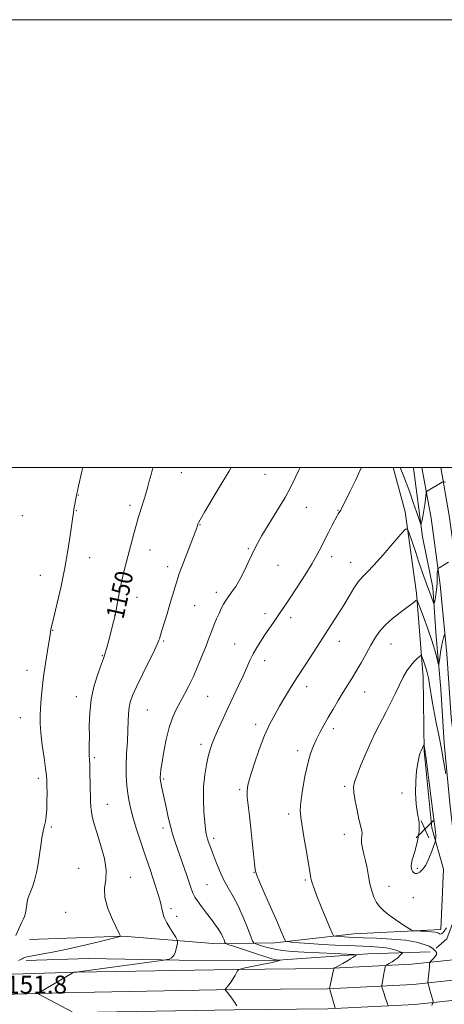
# Model space of a CAD drawing. Extents: x 2147300 to 2150200, y 354800 to 357700.
# Drawn here: x 2148235 to 2148424, y 357260 to 357700 of the extents above; entities that cross this region are included whole.
import ezdxf

# ---------------------------------------------------------------- set-up
doc = ezdxf.new("R2010")
doc.units = 0
doc.header["$MEASUREMENT"] = 0
for name, color, linetype, lineweight in [('32000', 7, 'Continuous', 0), ('DTM HARD BREAKLINE', 7, 'Continuous', 0), ('DTM SPOT ELEVATION', 2, 'Continuous', 13), ('INDEX CONTOUR', 41, 'Continuous', 13), ('INDEX CONTOUR LABEL', 244, 'Continuous', 0), ('INTERMEDIATE CONTOUR', 44, 'Continuous', 0), ('SPOT ELEVATION', 7, 'Continuous', 0)]:
    doc.layers.add(name, color=color, linetype=linetype, lineweight=lineweight)
doc.styles.add('Style-ITALICS', font='ITALICS.shx')

# ---------------------------------------------------------------- blocks, each defined once
blk = doc.blocks.new('SPOT')
at = {"layer": 'SPOT ELEVATION'}
for p, q in [((-3.91, -3.91), (3.82, 3.81)), ((-1.65, 3.77), (1.72, -3.93))]:
    blk.add_line(p, q, dxfattribs=at)

msp = doc.modelspace()

# ---------------------------------------------------------------- linework, layer by layer
at = {"layer": '32000', "flags": 128}
for points in [[(2147300, 354800), (2150200, 354800), (2150200, 357700), (2147300, 357700), (2147300, 354800)], [(2147500, 355000), (2150000, 355000), (2150000, 357500), (2147500, 357500), (2147500, 355000)]]:
    msp.add_lwpolyline(points, dxfattribs=at)
at = {"layer": 'DTM HARD BREAKLINE'}
for points in [[(2148239.11, 357289.29, 1148.57), (2148280.7, 357290.69, 1150.04), (2148322.8, 357287.36, 1153.39), (2148348.59, 357287.78, 1157.55), (2148383.88, 357291.84, 1160.86), (2148422.84, 357293.79, 1162.56), (2148424.01, 357320.63, 1163.31), (2148418.82, 357339.07, 1164.31), (2148415.28, 357373.31, 1164.12), (2148414.89, 357406.47, 1162.79), (2148411.89, 357443.86, 1159.77), (2148406.77, 357480.2, 1157.6), (2148401.483, 357500, 1156.865)], [(2148410.458, 357500, 1154.362), (2148410.54, 357499.66, 1154.39), (2148414.62, 357469.11, 1156.32), (2148419.27, 357446.46, 1157.31), (2148420.75, 357424.34, 1159.35), (2148422.76, 357401.17, 1160.53), (2148424.24, 357376.95, 1161.61), (2148426.76, 357350.1, 1162.09), (2148429.3, 357327.98, 1162.42), (2148431.34, 357311.12, 1162.51), (2148429.18, 357299.55, 1161.85), (2148425.46, 357289.56, 1161.19), (2148420.7, 357285.37, 1160.53)], [(2148429.75, 357286.6, 1161.85), (2148437.73, 357308.15, 1163.55), (2148435.71, 357328.12, 1163.93), (2148431.05, 357359.03, 1163.03), (2148427.44, 357388.33, 1162.32), (2148425.44, 357416.87, 1160.67), (2148422.44, 357447.67, 1158.4), (2148418.4, 357477.37, 1156.75), (2148414.346, 357500, 1155.319)], [(2148452.08, 357287.98, 1164.27), (2148448.99, 357305.37, 1164.41), (2148443.83, 357329.6, 1164.13), (2148439.22, 357360.15, 1163.23), (2148435.65, 357389.12, 1162.52), (2148433.66, 357417.56, 1160.87), (2148430.64, 357448.63, 1158.6), (2148426.55, 357478.65, 1156.95), (2148422.727, 357500, 1155.606)], [(2149281.08, 357302.96, 1199.84), (2149231.6, 357302.69, 1198.41), (2149161.48, 357301.41, 1196.9), (2149098.25, 357299.56, 1194.73), (2149021.93, 357297.25, 1192.51), (2148951.85, 357295.42, 1190.29), (2148875.58, 357292.07, 1188.02), (2148827.24, 357291.74, 1185.75), (2148750.86, 357289.95, 1182.44), (2148680.7, 357288.66, 1177.44), (2148617.52, 357285.24, 1172.81), (2148547.18, 357283.95, 1168.27), (2148503.68, 357283.61, 1166.29), (2148474.52, 357284.27, 1165.11), (2148455.49, 357283.25, 1164.02), (2148432.6, 357280.69, 1161.8), (2148409.69, 357278.19, 1159.01), (2148371.71, 357276.26, 1155.71), (2148330.27, 357275.91, 1153.91), (2148260.16, 357274.62, 1152.02), (2148226.51, 357273.7, 1151.6), (2148217.94, 357273.62, 1151.6)], [(2149281.07, 357293.96, 1200.03), (2149231.71, 357293.69, 1198.61), (2149161.69, 357292.41, 1197.1), (2149098.52, 357290.56, 1194.93), (2149022.18, 357288.25, 1192.71), (2148952.16, 357286.43, 1190.49), (2148875.81, 357283.07, 1188.22), (2148827.38, 357282.74, 1185.95), (2148751.05, 357280.95, 1182.64), (2148681.03, 357279.66, 1177.64), (2148617.85, 357276.24, 1173.01), (2148547.3, 357274.95, 1168.47), (2148503.61, 357274.61, 1166.49), (2148474.66, 357275.26, 1165.31), (2148456.23, 357274.28, 1164.22), (2148433.59, 357271.74, 1162), (2148410.41, 357269.21, 1159.21), (2148371.98, 357267.26, 1155.91), (2148330.39, 357266.91, 1154.11), (2148260.37, 357265.62, 1152.22), (2148226.68, 357264.7, 1151.8), (2148217.9, 357264.61, 1151.8)], [(2149281.05, 357284.95, 1199.83), (2149231.82, 357284.69, 1198.41), (2149161.9, 357283.41, 1196.9), (2149098.79, 357281.56, 1194.73), (2149022.43, 357279.25, 1192.51), (2148952.47, 357277.44, 1190.29), (2148876.04, 357274.07, 1188.02), (2148827.52, 357273.74, 1185.75), (2148751.24, 357271.95, 1182.44), (2148681.36, 357270.66, 1177.44), (2148618.18, 357267.24, 1172.81), (2148547.42, 357265.95, 1168.27), (2148503.54, 357265.61, 1166.29), (2148474.8, 357266.25, 1165.11), (2148456.97, 357265.31, 1164.02), (2148434.58, 357262.79, 1161.8), (2148411.13, 357260.23, 1159.01), (2148372.25, 357258.26, 1155.71), (2148330.51, 357257.91, 1153.91), (2148260.58, 357256.62, 1152.02), (2148226.85, 357255.7, 1151.6), (2148217.86, 357255.61, 1151.6)], [(2148418.06, 357283.8, 1159.35), (2148390.16, 357282.87, 1156.28), (2148348.04, 357279.88, 1153.82), (2148305.92, 357280.06, 1152.17), (2148265.39, 357280.75, 1151.03), (2148237.49, 357279.82, 1150.37)]]:
    msp.add_polyline3d(points, dxfattribs=at)
at = {"layer": 'DTM SPOT ELEVATION'}
for p in [(2148306.81, 357497.73, 1150.9), (2148344.25, 357496.97, 1152.94), (2148260.88, 357487.7, 1148.06), (2148283.96, 357483.16, 1149.61), (2148362.68, 357482.22, 1154.8), (2148235.81, 357478.59, 1146.4), (2148259.91, 357480.79, 1148.08), (2148376.9, 357480.96, 1155.93), (2148315.15, 357474.46, 1152.07), (2148336.81, 357463.79, 1153.85), (2148265.98, 357459.76, 1148.7), (2148292.91, 357463.26, 1150.7), (2148373.95, 357460.17, 1156.54), (2148300.82, 357455.75, 1151.51), (2148350.11, 357456.34, 1154.76), (2148382.48, 357457.68, 1157.29), (2148243.95, 357451.94, 1147.24), (2148287.06, 357442.11, 1150.69), (2148322.43, 357444.27, 1153.54), (2148312.78, 357438.26, 1152.93), (2148277.04, 357434.14, 1149.97), (2148344.22, 357434.78, 1155.49), (2148355.63, 357432.94, 1156.49), (2148249.43, 357427.33, 1148.07), (2148298.94, 357422.51, 1152.19), (2148330.72, 357421.2, 1155.13), (2148377.42, 357422.33, 1158.63), (2148400.56, 357421.2, 1160.79), (2148271.55, 357416, 1149.9), (2148344.08, 357413.78, 1156.61), (2148237.96, 357409.49, 1147.35), (2148362.87, 357402.09, 1158.52), (2148260.04, 357397.68, 1149.39), (2148318.63, 357397.9, 1154.88), (2148388.72, 357399.71, 1160.8), (2148291.66, 357391.7, 1152.97), (2148234.97, 357388.29, 1147.23), (2148340.06, 357385.36, 1157.55), (2148374.73, 357383.43, 1160.45), (2148315.59, 357376.41, 1155.56), (2148358.79, 357373.62, 1159.52), (2148268.03, 357370.4, 1150.22), (2148243.03, 357361.17, 1147.61), (2148298.92, 357360.89, 1154.2), (2148332.97, 357356.11, 1157.76), (2148379.86, 357357.65, 1161.72), (2148405.5, 357354.69, 1163.78), (2148273.86, 357349.66, 1150.78), (2148354.75, 357345.32, 1159.61), (2148248.82, 357339.42, 1148.18), (2148298.75, 357339.05, 1153.58), (2148379.73, 357336.21, 1161.37), (2148321.25, 357334.44, 1156.38), (2148261.06, 357321, 1148.86), (2148339.37, 357319.19, 1157.96), (2148412.31, 357321.04, 1164.31), (2148284.02, 357316.97, 1150.71), (2148362.19, 357315.89, 1159.8), (2148318.32, 357313.69, 1155), (2148399.6, 357312.97, 1162.67), (2148410.45, 357307.93, 1162.93), (2148255.19, 357301.39, 1149.21), (2148302.26, 357303.04, 1152.42), (2148304.73, 357299.55, 1152.52)]:
    msp.add_point(p, dxfattribs=at)
at = {"layer": 'INDEX CONTOUR'}
for points in [[(2148294.156, 357500, 1150), (2148294.114, 357499.841, 1150), (2148293.37, 357496.95, 1150), (2148292.573, 357493.924, 1150), (2148291.76, 357490.944, 1150), (2148290.973, 357488.2, 1150), (2148290.246, 357485.825, 1150), (2148288.942, 357481.788, 1150), (2148288.323, 357479.818, 1150), (2148287.649, 357477.546, 1150), (2148286.84, 357474.662, 1150), (2148285.84, 357470.965, 1150), (2148282.246, 357457.443, 1150), (2148281.066, 357452.835, 1150), (2148279.991, 357448.238, 1150), (2148279.071, 357443.728, 1150), (2148278.338, 357439.714, 1150), (2148277.497, 357434.858, 1150), (2148277.169, 357433.378, 1150), (2148276.591, 357431.115, 1150), (2148274.448, 357422.898, 1150), (2148273.421, 357419.055, 1150), (2148272.727, 357416.639, 1150), (2148272.102, 357414.807, 1150), (2148271.166, 357412.297, 1150), (2148269.683, 357408.16, 1150), (2148268.007, 357402.712, 1150), (2148266.638, 357396.581, 1150), (2148265.943, 357390.375, 1150), (2148265.756, 357384.619, 1150), (2148265.779, 357379.817, 1150), (2148265.772, 357376.331, 1150), (2148265.704, 357372.353, 1150), (2148265.738, 357371.114, 1150), (2148265.82, 357369.601, 1150), (2148265.927, 357367.116, 1150), (2148266.039, 357363.239, 1150), (2148266.143, 357358.664, 1150), (2148266.299, 357351.062, 1150), (2148266.432, 357348.494, 1150), (2148266.721, 357346.143, 1150), (2148267.255, 357343.532, 1150), (2148268.112, 357340.318, 1150), (2148269.366, 357336.195, 1150), (2148270.982, 357331.042, 1150), (2148272.49, 357325.472, 1150), (2148273.311, 357320.28, 1150), (2148273.121, 357316.007, 1150), (2148272.603, 357312.167, 1150), (2148272.696, 357308.017, 1150), (2148274.038, 357303.108, 1150), (2148276.08, 357298.158, 1150), (2148279.058, 357291.905, 1150), (2148279.475, 357290.974, 1150), (2148279.552, 357290.744, 1150), (2148279.408, 357290.64, 1150), (2148278.324, 357290.343, 1150), (2148275.371, 357289.598, 1150), (2148269.984, 357288.254, 1150), (2148263.051, 357286.581, 1150), (2148255.823, 357284.954, 1150), (2148249.382, 357283.669, 1150), (2148240.285, 357282.035, 1150), (2148237.961, 357281.531, 1150), (2148236.77, 357281.158, 1150), (2148236.205, 357280.867, 1150), (2148235.79, 357280.608, 1150), (2148235.186, 357280.317, 1150), (2148234.086, 357279.925, 1150)], [(2148424.513, 357425.713, 1160), (2148424.305, 357425.078, 1160), (2148423.984, 357423.909, 1160), (2148423.563, 357422.208, 1160), (2148423.108, 357420.031, 1160), (2148422.681, 357417.502, 1160), (2148422.319, 357415.03, 1160), (2148422.058, 357413.091, 1160), (2148421.903, 357412.083, 1160), (2148421.755, 357412.096, 1160), (2148421.488, 357413.141, 1160), (2148420.977, 357415.235, 1160), (2148420.105, 357418.419, 1160), (2148418.758, 357422.74, 1160), (2148416.919, 357428.049, 1160), (2148414.965, 357433.405, 1160), (2148413.373, 357437.671, 1160), (2148412.473, 357440.008, 1160), (2148412.027, 357440.777, 1160), (2148411.655, 357440.635, 1160), (2148410.991, 357440.103, 1160), (2148409.748, 357439.142, 1160), (2148407.656, 357437.575, 1160), (2148404.605, 357435.306, 1160), (2148401.121, 357432.57, 1160), (2148397.891, 357429.683, 1160), (2148395.417, 357426.866, 1160), (2148393.454, 357423.946, 1160), (2148391.57, 357420.656, 1160), (2148389.443, 357416.846, 1160), (2148387.179, 357412.834, 1160), (2148384.994, 357409.059, 1160), (2148383.032, 357405.815, 1160), (2148379.186, 357399.668, 1160), (2148376.968, 357396.053, 1160), (2148374.644, 357392.184, 1160), (2148372.421, 357388.392, 1160), (2148370.459, 357384.933, 1160), (2148368.748, 357381.766, 1160), (2148367.237, 357378.775, 1160), (2148365.87, 357375.775, 1160), (2148364.587, 357372.297, 1160), (2148363.326, 357367.804, 1160), (2148362.067, 357362.045, 1160), (2148360.962, 357355.926, 1160), (2148360.206, 357350.639, 1160), (2148359.951, 357346.94, 1160), (2148360.178, 357343.833, 1160), (2148360.826, 357339.88, 1160), (2148361.802, 357334.149, 1160), (2148362.879, 357327.714, 1160), (2148364.369, 357318.626, 1160), (2148364.704, 357316.677, 1160), (2148364.982, 357315.429, 1160), (2148365.39, 357314.065, 1160), (2148366.137, 357311.986, 1160), (2148367.44, 357308.647, 1160), (2148369.383, 357303.822, 1160), (2148373.306, 357294.213, 1160), (2148374.324, 357291.798, 1160), (2148374.896, 357290.892, 1160), (2148375.509, 357290.717, 1160), (2148377.972, 357290.521, 1160), (2148379.63, 357290.409, 1160), (2148381.509, 357290.31, 1160), (2148384.145, 357290.202, 1160), (2148388.209, 357290.057, 1160), (2148394.053, 357289.837, 1160), (2148400.744, 357289.474, 1160), (2148407.027, 357288.889, 1160), (2148411.894, 357288.048, 1160), (2148415.32, 357287.095, 1160), (2148417.524, 357286.216, 1160), (2148418.756, 357285.55, 1160), (2148419.391, 357285.039, 1160), (2148419.834, 357284.576, 1160), (2148420.37, 357284.062, 1160), (2148420.807, 357283.426, 1160), (2148420.834, 357282.607, 1160), (2148420.256, 357281.591, 1160), (2148419.348, 357280.555, 1160), (2148418.02, 357279.251, 1160), (2148417.834, 357278.952, 1160), (2148417.783, 357278.573, 1160), (2148417.654, 357276.89, 1160), (2148417.534, 357275.537, 1160), (2148417.01, 357270.212, 1160), (2148417.017, 357269.832, 1160), (2148417.108, 357269.481, 1160), (2148417.56, 357267.957, 1160), (2148417.926, 357266.679, 1160), (2148419.173, 357262.157, 1160), (2148419.36, 357261.428, 1160), (2148419.373, 357261.078, 1160), (2148419.222, 357260.807, 1160), (2148418.947, 357260.383, 1160), (2148418.694, 357259.842, 1160)]]:
    msp.add_polyline3d(points, dxfattribs=at)
at = {"layer": 'INTERMEDIATE CONTOUR'}
for points in [[(2148262.889, 357500, 1148), (2148262.333, 357497.67, 1148), (2148260.935, 357491.743, 1148), (2148260.46, 357489.683, 1148), (2148260.172, 357488.386, 1148), (2148259.989, 357487.467, 1148), (2148258.902, 357481.359, 1148), (2148258.664, 357479.884, 1148), (2148258.391, 357477.991, 1148), (2148257.957, 357474.811, 1148), (2148257.249, 357469.713, 1148), (2148256.221, 357463.009, 1148), (2148254.838, 357455.248, 1148), (2148253.133, 357447.07, 1148), (2148251.396, 357439.476, 1148), (2148249.142, 357430.072, 1148), (2148248.758, 357428.415, 1148), (2148248.607, 357427.648, 1148), (2148248.257, 357425.425, 1148), (2148247.072, 357418.132, 1148), (2148246.193, 357412.526, 1148), (2148245.367, 357406.69, 1148), (2148244.747, 357401.354, 1148), (2148244.316, 357396.673, 1148), (2148244.018, 357392.66, 1148), (2148243.822, 357389.207, 1148), (2148243.812, 357385.721, 1148), (2148244.101, 357381.486, 1148), (2148244.741, 357376.101, 1148), (2148245.535, 357370.418, 1148), (2148246.228, 357365.606, 1148), (2148246.626, 357362.457, 1148), (2148246.789, 357360.272, 1148), (2148246.842, 357357.976, 1148), (2148246.876, 357354.779, 1148), (2148246.864, 357351.039, 1148), (2148246.75, 357347.395, 1148), (2148246.494, 357344.364, 1148), (2148246.14, 357341.965, 1148), (2148245.75, 357340.09, 1148), (2148245.373, 357338.563, 1148), (2148244.992, 357336.916, 1148), (2148244.581, 357334.615, 1148), (2148244.109, 357331.294, 1148), (2148243.556, 357327.282, 1148), (2148242.898, 357323.082, 1148), (2148242.127, 357319.135, 1148), (2148241.276, 357315.645, 1148), (2148240.392, 357312.756, 1148), (2148239.526, 357310.529, 1148), (2148238.756, 357308.701, 1148), (2148238.17, 357306.926, 1148), (2148237.811, 357304.953, 1148), (2148237.569, 357302.922, 1148), (2148237.292, 357301.065, 1148), (2148236.856, 357299.538, 1148), (2148236.262, 357298.177, 1148), (2148235.536, 357296.74, 1148), (2148234.727, 357295.08, 1148), (2148232.892, 357291.111, 1148)], [(2148329.12, 357500, 1152), (2148328.185, 357498.402, 1152), (2148324.701, 357492.559, 1152), (2148320.68, 357485.841, 1152), (2148317.261, 357480.102, 1152), (2148315.296, 357476.732, 1152), (2148314.496, 357475.263, 1152), (2148314.286, 357474.762, 1152), (2148313.946, 357473.73, 1152), (2148313.734, 357473.145, 1152), (2148307.075, 357455.625, 1152), (2148305.97, 357452.634, 1152), (2148305.262, 357450.575, 1152), (2148304.654, 357448.616, 1152), (2148302.949, 357442.856, 1152), (2148301.798, 357439.024, 1152), (2148300.483, 357434.738, 1152), (2148298.151, 357427.222, 1152), (2148297.524, 357425.157, 1152), (2148297.214, 357424.081, 1152), (2148297.061, 357423.497, 1152), (2148296.864, 357422.861, 1152), (2148296.259, 357421.442, 1152), (2148294.84, 357418.46, 1152), (2148289.477, 357407.595, 1152), (2148286.831, 357402.134, 1152), (2148285.035, 357398.156, 1152), (2148284.008, 357395.29, 1152), (2148283.5, 357392.808, 1152), (2148283.28, 357390.069, 1152), (2148283.178, 357386.773, 1152), (2148283.04, 357382.702, 1152), (2148282.762, 357377.768, 1152), (2148282.448, 357372.38, 1152), (2148282.251, 357367.073, 1152), (2148282.289, 357362.285, 1152), (2148282.543, 357358.051, 1152), (2148282.958, 357354.308, 1152), (2148283.507, 357350.921, 1152), (2148284.275, 357347.467, 1152), (2148285.377, 357343.451, 1152), (2148286.89, 357338.506, 1152), (2148288.746, 357332.77, 1152), (2148290.841, 357326.513, 1152), (2148293.04, 357320.062, 1152), (2148295.088, 357313.991, 1152), (2148296.703, 357308.933, 1152), (2148297.689, 357305.342, 1152), (2148298.218, 357302.939, 1152), (2148298.549, 357301.266, 1152), (2148298.922, 357299.889, 1152), (2148299.5, 357298.478, 1152), (2148300.425, 357296.729, 1152), (2148301.754, 357294.478, 1152), (2148303.2, 357292.132, 1152), (2148304.392, 357290.233, 1152), (2148305.044, 357289.135, 1152), (2148305.226, 357288.41, 1152), (2148305.094, 357287.436, 1152), (2148304.77, 357285.788, 1152), (2148304.244, 357283.821, 1152), (2148303.473, 357282.09, 1152), (2148302.46, 357281.015, 1152), (2148301.403, 357280.492, 1152), (2148300.548, 357280.287, 1152), (2148299.831, 357280.166, 1152), (2148297.945, 357279.9, 1152), (2148259.727, 357274.675, 1152), (2148258.779, 357274.594, 1152), (2148258.56, 357274.544, 1152), (2148258.062, 357274.276, 1152), (2148243.662, 357265.696, 1152), (2148243.101, 357265.251, 1152), (2148243.56, 357264.736, 1152), (2148245.431, 357263.711, 1152), (2148258.18, 357256.999, 1152)], [(2148359.981, 357500, 1154), (2148359.416, 357498.894, 1154), (2148357.728, 357495.393, 1154), (2148355.783, 357491.45, 1154), (2148353.187, 357486.648, 1154), (2148349.743, 357480.818, 1154), (2148342.889, 357469.654, 1154), (2148340.829, 357466.137, 1154), (2148339.497, 357463.577, 1154), (2148338.295, 357460.961, 1154), (2148336.753, 357457.55, 1154), (2148334.927, 357453.685, 1154), (2148333.007, 357449.98, 1154), (2148331.158, 357446.916, 1154), (2148329.467, 357444.454, 1154), (2148327.996, 357442.424, 1154), (2148326.779, 357440.649, 1154), (2148325.729, 357438.931, 1154), (2148324.732, 357437.063, 1154), (2148323.694, 357434.89, 1154), (2148322.625, 357432.456, 1154), (2148321.559, 357429.858, 1154), (2148320.501, 357427.132, 1154), (2148319.343, 357424.083, 1154), (2148317.952, 357420.455, 1154), (2148316.238, 357416.112, 1154), (2148314.29, 357411.395, 1154), (2148312.244, 357406.758, 1154), (2148310.216, 357402.563, 1154), (2148308.248, 357398.782, 1154), (2148306.364, 357395.291, 1154), (2148304.585, 357391.912, 1154), (2148302.937, 357388.261, 1154), (2148301.442, 357383.903, 1154), (2148300.128, 357378.632, 1154), (2148299.046, 357373.159, 1154), (2148298.25, 357368.431, 1154), (2148297.77, 357365.16, 1154), (2148297.533, 357363.14, 1154), (2148297.444, 357361.934, 1154), (2148297.427, 357361.125, 1154), (2148297.494, 357360.373, 1154), (2148297.675, 357359.358, 1154), (2148298.002, 357357.788, 1154), (2148300.038, 357348.287, 1154), (2148301.008, 357343.893, 1154), (2148301.984, 357339.805, 1154), (2148302.919, 357336.424, 1154), (2148303.983, 357333.123, 1154), (2148309.272, 357317.805, 1154), (2148310.96, 357312.964, 1154), (2148312.054, 357309.99, 1154), (2148312.921, 357308.191, 1154), (2148314.093, 357306.475, 1154), (2148315.939, 357304.02, 1154), (2148318.18, 357301.074, 1154), (2148320.377, 357298.157, 1154), (2148322.176, 357295.68, 1154), (2148323.566, 357293.624, 1154), (2148324.622, 357291.865, 1154), (2148325.41, 357290.315, 1154), (2148325.966, 357289.034, 1154), (2148326.32, 357288.119, 1154), (2148326.637, 357287.584, 1154), (2148327.633, 357287.094, 1154), (2148330.163, 357286.228, 1154), (2148340.021, 357282.954, 1154), (2148344.634, 357281.442, 1154), (2148347.354, 357280.586, 1154), (2148348.596, 357280.254, 1154), (2148349.169, 357280.184, 1154), (2148351.01, 357280.1, 1154), (2148351.068, 357280.071, 1154), (2148350.984, 357280.005, 1154), (2148350.699, 357279.864, 1154), (2148349.719, 357279.569, 1154), (2148347.44, 357279.028, 1154), (2148343.575, 357278.205, 1154), (2148339.107, 357277.289, 1154), (2148335.334, 357276.529, 1154), (2148333.216, 357276.081, 1154), (2148332.353, 357275.749, 1154), (2148332.006, 357275.25, 1154), (2148331.56, 357274.368, 1154), (2148330.905, 357273.167, 1154), (2148330.055, 357271.781, 1154), (2148329.054, 357270.347, 1154), (2148328.054, 357269.028, 1154), (2148326.378, 357266.915, 1154), (2148326.359, 357266.829, 1154), (2148326.522, 357266.597, 1154), (2148327.886, 357264.977, 1154), (2148328.991, 357263.616, 1154), (2148330.086, 357262.168, 1154), (2148330.976, 357260.832, 1154), (2148331.638, 357259.707, 1154)], [(2148387.266, 357500, 1156), (2148387.189, 357499.812, 1156), (2148384.782, 357494.55, 1156), (2148382.276, 357489.395, 1156), (2148378.384, 357481.534, 1156), (2148378.089, 357480.977, 1156), (2148377.814, 357480.554, 1156), (2148377.244, 357479.758, 1156), (2148376.962, 357479.301, 1156), (2148376.501, 357478.458, 1156), (2148374.269, 357474.23, 1156), (2148372.572, 357470.978, 1156), (2148370.848, 357467.606, 1156), (2148369.27, 357464.45, 1156), (2148367.537, 357461.134, 1156), (2148365.232, 357457.102, 1156), (2148362.114, 357452.048, 1156), (2148358.654, 357446.655, 1156), (2148355.504, 357441.853, 1156), (2148353.138, 357438.318, 1156), (2148351.343, 357435.692, 1156), (2148347.988, 357430.825, 1156), (2148344.206, 357425.258, 1156), (2148342.323, 357422.435, 1156), (2148340.541, 357419.619, 1156), (2148338.926, 357416.792, 1156), (2148337.497, 357413.896, 1156), (2148336.077, 357410.725, 1156), (2148334.436, 357407.033, 1156), (2148332.418, 357402.668, 1156), (2148327.764, 357392.855, 1156), (2148325.485, 357388.004, 1156), (2148323.443, 357383.553, 1156), (2148321.781, 357379.758, 1156), (2148320.581, 357376.733, 1156), (2148319.691, 357374.027, 1156), (2148318.9, 357371.044, 1156), (2148318.066, 357367.303, 1156), (2148317.312, 357362.777, 1156), (2148316.828, 357357.549, 1156), (2148316.746, 357351.82, 1156), (2148316.957, 357346.253, 1156), (2148317.294, 357341.623, 1156), (2148317.627, 357338.47, 1156), (2148317.984, 357336.373, 1156), (2148318.431, 357334.673, 1156), (2148319.032, 357332.794, 1156), (2148319.838, 357330.487, 1156), (2148320.9, 357327.586, 1156), (2148322.253, 357324.015, 1156), (2148323.877, 357320.055, 1156), (2148325.739, 357316.076, 1156), (2148327.799, 357312.319, 1156), (2148329.992, 357308.504, 1156), (2148332.244, 357304.221, 1156), (2148334.455, 357299.287, 1156), (2148336.409, 357294.431, 1156), (2148337.861, 357290.609, 1156), (2148338.707, 357288.489, 1156), (2148339.403, 357287.58, 1156), (2148340.544, 357287.102, 1156), (2148342.58, 357286.441, 1156), (2148345.361, 357285.629, 1156), (2148348.594, 357284.866, 1156), (2148352.118, 357284.301, 1156), (2148356.318, 357283.895, 1156), (2148361.713, 357283.56, 1156), (2148368.482, 357283.232, 1156), (2148375.423, 357282.932, 1156), (2148380.995, 357282.705, 1156), (2148384.044, 357282.564, 1156), (2148384.993, 357282.393, 1156), (2148384.654, 357282.045, 1156), (2148383.721, 357281.415, 1156), (2148382.406, 357280.56, 1156), (2148380.8, 357279.575, 1156), (2148379.03, 357278.564, 1156), (2148377.352, 357277.65, 1156), (2148376.056, 357276.962, 1156), (2148375.334, 357276.533, 1156), (2148374.988, 357276.012, 1156), (2148374.719, 357274.954, 1156), (2148373.036, 357267.357, 1156), (2148373.045, 357267.276, 1156), (2148373.146, 357266.913, 1156), (2148375.624, 357258.555, 1156)], [(2148424.793, 357493.544, 1156), (2148424.112, 357493.673, 1156), (2148423.754, 357493.658, 1156), (2148423.413, 357493.485, 1156), (2148417.102, 357489.727, 1156), (2148416.518, 357489.348, 1156), (2148416.287, 357489.013, 1156), (2148416.213, 357488.434, 1156), (2148416.123, 357487.368, 1156), (2148415.946, 357485.745, 1156), (2148415.638, 357483.537, 1156), (2148415.183, 357480.819, 1156), (2148414.683, 357478.075, 1156), (2148414.27, 357475.888, 1156), (2148414.008, 357474.78, 1156), (2148413.694, 357475.015, 1156), (2148413.061, 357476.796, 1156), (2148411.925, 357480.158, 1156), (2148410.445, 357484.472, 1156), (2148408.865, 357488.943, 1156), (2148407.404, 357492.882, 1156), (2148406.184, 357496.032, 1156), (2148404.593, 357500, 1156)], [(2148426.216, 357457.703, 1158), (2148422.329, 357455.384, 1158), (2148421.715, 357455.003, 1158), (2148421.467, 357454.737, 1158), (2148421.373, 357454.357, 1158), (2148421.265, 357453.683, 1158), (2148421.15, 357452.726, 1158), (2148421.081, 357450.174, 1158), (2148421.077, 357448.557, 1158), (2148420.969, 357446.613, 1158), (2148420.693, 357444.346, 1158), (2148420.336, 357442.112, 1158), (2148420.022, 357440.353, 1158), (2148419.829, 357439.427, 1158), (2148419.653, 357439.363, 1158), (2148419.342, 357440.104, 1158), (2148417.975, 357443.735, 1158), (2148416.977, 357446.453, 1158), (2148415.82, 357449.674, 1158), (2148414.503, 357453.423, 1158), (2148413.013, 357457.748, 1158), (2148411.384, 357462.55, 1158), (2148408.643, 357470.72, 1158), (2148407.885, 357472.555, 1158), (2148406.918, 357472.422, 1158), (2148404.911, 357470.205, 1158), (2148401.353, 357466.033, 1158), (2148396.996, 357461.001, 1158), (2148392.91, 357456.446, 1158), (2148389.902, 357453.334, 1158), (2148387.727, 357451.139, 1158), (2148385.882, 357448.965, 1158), (2148383.937, 357446.1, 1158), (2148381.785, 357442.571, 1158), (2148379.391, 357438.589, 1158), (2148376.74, 357434.332, 1158), (2148373.862, 357429.842, 1158), (2148364.67, 357415.664, 1158), (2148362.137, 357411.783, 1158), (2148358.693, 357406.545, 1158), (2148357.112, 357404.034, 1158), (2148355.198, 357400.866, 1158), (2148350.777, 357393.406, 1158), (2148348.571, 357389.64, 1158), (2148346.368, 357385.491, 1158), (2148344.081, 357380.389, 1158), (2148341.69, 357374.066, 1158), (2148339.45, 357367.48, 1158), (2148337.683, 357361.897, 1158), (2148336.631, 357358.174, 1158), (2148336.217, 357355.554, 1158), (2148336.287, 357352.873, 1158), (2148336.69, 357349.195, 1158), (2148337.29, 357344.507, 1158), (2148337.958, 357339.02, 1158), (2148338.578, 357333.066, 1158), (2148339.098, 357327.439, 1158), (2148339.482, 357323.051, 1158), (2148339.776, 357320.39, 1158), (2148340.374, 357318.238, 1158), (2148341.753, 357314.95, 1158), (2148344.182, 357309.439, 1158), (2148349.749, 357296.843, 1158), (2148351.527, 357292.763, 1158), (2148352.535, 357290.4, 1158), (2148353.041, 357289.177, 1158), (2148353.383, 357288.574, 1158), (2148354.162, 357288.297, 1158), (2148356.043, 357288.107, 1158), (2148359.501, 357287.819, 1158), (2148364.233, 357287.453, 1158), (2148369.745, 357287.083, 1158), (2148375.562, 357286.766, 1158), (2148381.303, 357286.508, 1158), (2148391.188, 357286.118, 1158), (2148395.068, 357285.886, 1158), (2148398.339, 357285.512, 1158), (2148401.068, 357284.95, 1158), (2148403.206, 357284.323, 1158), (2148404.678, 357283.803, 1158), (2148405.441, 357283.492, 1158), (2148405.586, 357283.235, 1158), (2148405.237, 357282.813, 1158), (2148404.511, 357282.07, 1158), (2148403.5, 357281.113, 1158), (2148402.286, 357280.113, 1158), (2148400.973, 357279.218, 1158), (2148399.743, 357278.495, 1158), (2148398.279, 357277.696, 1158), (2148398.06, 357277.467, 1158), (2148397.955, 357277.104, 1158), (2148397.6, 357275.444, 1158), (2148397.333, 357274.102, 1158), (2148396.5, 357269.517, 1158), (2148396.378, 357268.779, 1158), (2148396.37, 357268.381, 1158), (2148396.469, 357267.983, 1158), (2148396.979, 357266.294, 1158), (2148397.403, 357264.97, 1158), (2148397.931, 357263.393, 1158), (2148398.895, 357260.593, 1158), (2148399.159, 357259.909, 1158)], [(2148424.973, 357363.219, 1162), (2148423.987, 357369.043, 1162), (2148422.896, 357375.072, 1162), (2148421.819, 357380.464, 1162), (2148420.803, 357385.327, 1162), (2148419.88, 357390.008, 1162), (2148419.07, 357394.732, 1162), (2148417.749, 357403.134, 1162), (2148417.2, 357406.162, 1162), (2148416.672, 357408.52, 1162), (2148416.115, 357410.527, 1162), (2148415.503, 357412.417, 1162), (2148414.916, 357414.076, 1162), (2148414.46, 357415.305, 1162), (2148414.18, 357415.946, 1162), (2148413.878, 357416.02, 1162), (2148413.293, 357415.59, 1162), (2148412.24, 357414.706, 1162), (2148410.832, 357413.361, 1162), (2148409.254, 357411.532, 1162), (2148407.652, 357409.199, 1162), (2148406.006, 357406.34, 1162), (2148404.259, 357402.934, 1162), (2148402.367, 357399.01, 1162), (2148400.357, 357394.804, 1162), (2148398.273, 357390.602, 1162), (2148393.94, 357382.415, 1162), (2148391.623, 357377.711, 1162), (2148389.21, 357372.276, 1162), (2148386.961, 357366.845, 1162), (2148385.195, 357362.385, 1162), (2148384.156, 357359.509, 1162), (2148383.791, 357357.408, 1162), (2148383.973, 357354.918, 1162), (2148384.563, 357351.229, 1162), (2148385.376, 357346.949, 1162), (2148386.22, 357343.039, 1162), (2148387.401, 357338.32, 1162), (2148387.601, 357336.882, 1162), (2148387.517, 357335.527, 1162), (2148387.357, 357334.044, 1162), (2148387.385, 357332.268, 1162), (2148387.787, 357330.064, 1162), (2148388.445, 357327.43, 1162), (2148389.169, 357324.4, 1162), (2148389.814, 357321.037, 1162), (2148390.427, 357317.535, 1162), (2148391.101, 357314.117, 1162), (2148391.919, 357310.98, 1162), (2148392.908, 357308.2, 1162), (2148394.084, 357305.824, 1162), (2148395.49, 357303.847, 1162), (2148397.281, 357302.055, 1162), (2148399.64, 357300.183, 1162), (2148402.607, 357298.077, 1162), (2148405.649, 357296.019, 1162), (2148408.091, 357294.407, 1162), (2148409.5, 357293.519, 1162), (2148410.425, 357293.178, 1162), (2148411.659, 357293.092, 1162), (2148413.754, 357293.018, 1162), (2148416.293, 357292.903, 1162), (2148418.619, 357292.743, 1162), (2148420.221, 357292.539, 1162), (2148421.174, 357292.31, 1162), (2148421.7, 357292.079, 1162), (2148422.227, 357291.72, 1162), (2148422.486, 357291.663, 1162), (2148422.887, 357291.758, 1162), (2148423.478, 357292.151, 1162), (2148424.289, 357293.007, 1162), (2148425.314, 357294.414, 1162)], [(2148419.369, 357345.272, 1164), (2148418.462, 357352.25, 1164), (2148416.059, 357370.978, 1164), (2148415.818, 357372.746, 1164), (2148415.72, 357373.353, 1164), (2148415.512, 357374.458, 1164), (2148415.253, 357376.188, 1164), (2148415.201, 357376.189, 1164), (2148413.941, 357373.559, 1164), (2148413.794, 357373.217, 1164), (2148413.596, 357372.664, 1164), (2148413.303, 357371.748, 1164), (2148412.893, 357370.288, 1164), (2148412.424, 357368.01, 1164), (2148411.975, 357364.614, 1164), (2148411.633, 357359.988, 1164), (2148411.522, 357354.754, 1164), (2148411.774, 357349.722, 1164), (2148412.414, 357345.468, 1164), (2148413.034, 357341.64, 1164), (2148413.116, 357337.653, 1164), (2148412.331, 357333.142, 1164), (2148411.096, 357328.617, 1164), (2148410.017, 357324.807, 1164), (2148409.563, 357322.251, 1164), (2148409.653, 357320.721, 1164), (2148410.066, 357319.799, 1164), (2148410.629, 357319.152, 1164), (2148411.338, 357318.788, 1164), (2148412.236, 357318.801, 1164), (2148413.345, 357319.303, 1164), (2148414.624, 357320.475, 1164), (2148416.012, 357322.517, 1164), (2148417.429, 357325.458, 1164), (2148418.713, 357328.652, 1164), (2148419.68, 357331.28, 1164), (2148420.208, 357332.763, 1164), (2148420.407, 357333.469, 1164), (2148420.447, 357334.003, 1164), (2148420.467, 357334.842, 1164), (2148420.467, 357335.949, 1164), (2148420.419, 357337.161, 1164), (2148420.279, 357338.517, 1164), (2148419.369, 357345.272, 1164)]]:
    msp.add_polyline3d(points, dxfattribs=at)

# ---------------------------------------------------------------- block references
at = {"layer": 'SPOT ELEVATION'}
msp.add_blockref('SPOT', (2148415.678, 357338.525, 1164.082), dxfattribs=at)

# ---------------------------------------------------------------- texts
at = {"layer": 'INDEX CONTOUR LABEL', "style": 'Style-ITALICS', "width": 0.875}
msp.add_text('1150', height=8, rotation=77.4, dxfattribs=at).set_placement((2148280.944, 357432.001, 1150))
at = {"layer": 'SPOT ELEVATION', "style": 'Style-ITALICS'}
msp.add_text('1151.8', height=8, dxfattribs=at).set_placement((2148222.53, 357265.121, 1151.788))

doc.saveas('drawing.dxf')
